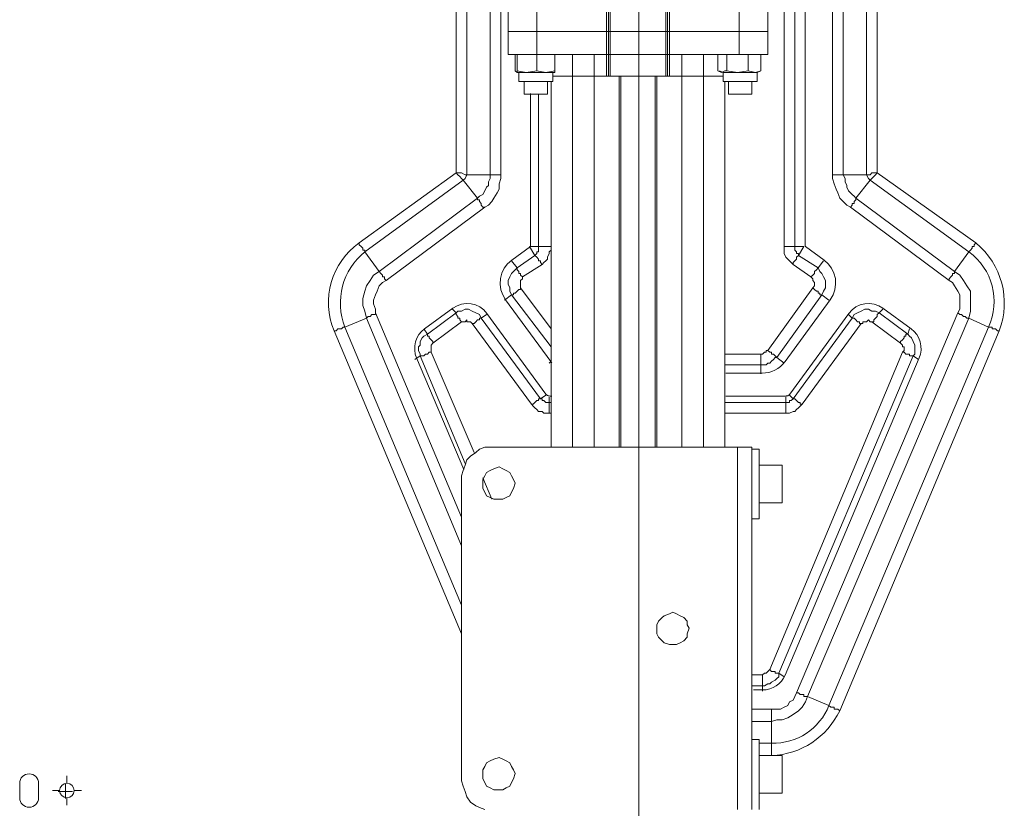
# Model space of a CAD drawing. Units: millimetres. Extents: x 644.6 to 665.8, y 550.8 to 564.6.
# Drawn here: x 649.9 to 650.6, y 557.9 to 558.5 of the extents above; entities that cross this region are included whole.
import ezdxf

# ---------------------------------------------------------------- set-up
doc = ezdxf.new("R2010")
doc.units = ezdxf.units.MM
doc.layers.add('PDF _Геометрия', color=7, linetype='Continuous')

msp = doc.modelspace()

# ---------------------------------------------------------------- linework, layer by layer
at = {"layer": 'PDF _Геометрия', "lineweight": 20}
for points in [[(650.46749, 558.29376), (650.46888, 558.29376), (650.47027, 558.29376), (650.47166, 558.29376), (650.47304, 558.29376), (650.47443, 558.29376), (650.47582, 558.29376), (650.47582, 558.57431), (650.48277, 558.57431), (650.4786, 558.58126), (650.4786, 558.57987), (650.47721, 558.57987), (650.47721, 558.57848), (650.47582, 558.57709), (650.47582, 558.5757), (650.47582, 558.57431), (650.47443, 558.57431), (650.47304, 558.57431), (650.47166, 558.57431), (650.47027, 558.57431), (650.46888, 558.57431), (650.46749, 558.57431)], [(650.42166, 558.21043), (650.44943, 558.21043), (650.45082, 558.21043), (650.45221, 558.21181), (650.4536, 558.21181), (650.4536, 558.2132), (650.45499, 558.2132), (650.48971, 558.26181), (650.4911, 558.2632), (650.4911, 558.26459), (650.4911, 558.26598), (650.48971, 558.26737), (650.48971, 558.26876), (650.48832, 558.27015), (650.47443, 558.27987), (650.47304, 558.28126), (650.47166, 558.28265), (650.47027, 558.28404), (650.46888, 558.28543), (650.46749, 558.2882), (650.46749, 558.28959), (650.46749, 558.29098), (650.46749, 558.29376), (650.46749, 558.57431)], [(650.48379, 558.29419), (650.48379, 558.57523)], [(650.24804, 558.51876), (650.24804, 558.34931), (650.24804, 558.34654), (650.24666, 558.34237), (650.24666, 558.3382), (650.24527, 558.33543), (650.24249, 558.33126), (650.2411, 558.32848), (650.23832, 558.3257), (650.23554, 558.32431), (650.15916, 558.26737), (650.15638, 558.26598), (650.1536, 558.2632), (650.15221, 558.25904), (650.15082, 558.25626), (650.14943, 558.25209), (650.14943, 558.24931), (650.15082, 558.24515), (650.15082, 558.24237), (650.21749, 558.08404)], [(650.24804, 558.34931), (650.24666, 558.34931), (650.24527, 558.34931), (650.24388, 558.34931), (650.24249, 558.34931), (650.2411, 558.34931), (650.23971, 558.34931), (650.23971, 558.51876)], [(650.51888, 558.32431), (650.5161, 558.3257), (650.51332, 558.32848), (650.51054, 558.33126), (650.50916, 558.33543), (650.50777, 558.3382), (650.50638, 558.34237), (650.50499, 558.34654), (650.50499, 558.34931), (650.50499, 558.51876)], [(650.51332, 558.51876), (650.51332, 558.34931), (650.51193, 558.34931), (650.51054, 558.34931), (650.50916, 558.34931), (650.50777, 558.34931), (650.50638, 558.34931), (650.50499, 558.34931)], [(650.53971, 558.51737), (650.53971, 558.3507), (650.53832, 558.3507), (650.53554, 558.3507), (650.53416, 558.34931), (650.53138, 558.34931), (650.53138, 558.51876)], [(650.35492, 554.22998), (650.35492, 558.50446)], [(650.32999, 558.49654), (650.32999, 558.47848), (650.32999, 558.46043), (650.32999, 558.44237), (650.32999, 558.4257)], [(650.33277, 558.49654), (650.33277, 558.47848), (650.33277, 558.46043), (650.33277, 558.44237), (650.33277, 558.4257)], [(650.37582, 558.49654), (650.37582, 558.47848), (650.37582, 558.46043), (650.37582, 558.44237), (650.37721, 558.44237)], [(650.3786, 558.49654), (650.3786, 558.47848), (650.3786, 558.46043), (650.3786, 558.44237), (650.3786, 558.4257)], [(650.27582, 558.44237), (650.27582, 558.46043), (650.27582, 558.47848)], [(650.43277, 558.44237), (650.43277, 558.46043), (650.43277, 558.47848)], [(650.3036, 558.44237), (650.3036, 558.4257), (650.3036, 558.1382)], [(650.32027, 558.44237), (650.32027, 558.4257), (650.32027, 558.1382)], [(650.37582, 558.4257), (650.37582, 558.44237)], [(650.38832, 558.44237), (650.38832, 558.4257), (650.38832, 558.1382)], [(650.40499, 558.44237), (650.40499, 558.4257), (650.40499, 558.1382)], [(650.28693, 558.42154), (650.28693, 558.29376), (650.28693, 558.29098), (650.28554, 558.28959), (650.28554, 558.2882), (650.28416, 558.28543), (650.28416, 558.28404), (650.28277, 558.28265), (650.28138, 558.28126), (650.27999, 558.27987), (650.26471, 558.27015), (650.26471, 558.26876), (650.26332, 558.26737), (650.26332, 558.26598), (650.26332, 558.26459), (650.26332, 558.2632), (650.26332, 558.26181), (650.28693, 558.22987)], [(650.33971, 558.4257), (650.33971, 558.1382)], [(650.36888, 558.4257), (650.36888, 558.1382)], [(650.27105, 558.41221), (650.27105, 558.29418)], [(650.28693, 558.29376), (650.28554, 558.29376), (650.28416, 558.29376), (650.28277, 558.29376), (650.28138, 558.29376), (650.27999, 558.29376), (650.2786, 558.29376), (650.27721, 558.29376), (650.27721, 558.41181)], [(650.15916, 558.26737), (650.15777, 558.26876), (650.15777, 558.27015), (650.15638, 558.27015), (650.15638, 558.27154), (650.15499, 558.27293), (650.1536, 558.27431), (650.22999, 558.33126), (650.22999, 558.32987), (650.23138, 558.32987), (650.23138, 558.32848), (650.23277, 558.32709), (650.23277, 558.3257), (650.23416, 558.32431), (650.23554, 558.32431)], [(650.27999, 558.27987), (650.2786, 558.28126), (650.2786, 558.28265), (650.27721, 558.28265), (650.27721, 558.28404), (650.27582, 558.28543), (650.27443, 558.28681), (650.27582, 558.2882), (650.27582, 558.28959), (650.27721, 558.28959), (650.27721, 558.29098), (650.27721, 558.29237), (650.27721, 558.29376), (650.27027, 558.29376), (650.27443, 558.28681), (650.26054, 558.27709), (650.25638, 558.28265)], [(650.27085, 558.29379), (650.25642, 558.28325)], [(650.27105, 558.29419), (650.27105, 558.29413), (650.27103, 558.29408), (650.27102, 558.29402), (650.27099, 558.29397), (650.27096, 558.29392), (650.27094, 558.29387), (650.27089, 558.29383), (650.27085, 558.2938)], [(650.49804, 558.28265), (650.49388, 558.27709), (650.4786, 558.28681), (650.48277, 558.29376), (650.47582, 558.29376), (650.47582, 558.29237), (650.47582, 558.29098), (650.47721, 558.28959), (650.47721, 558.2882), (650.4786, 558.2882), (650.4786, 558.28681), (650.47721, 558.28543), (650.47721, 558.28404), (650.47582, 558.28265), (650.47443, 558.28126), (650.47443, 558.27987)], [(650.48399, 558.29379), (650.48395, 558.29384), (650.48391, 558.29388), (650.48387, 558.29392), (650.48384, 558.29397), (650.48383, 558.29402), (650.48381, 558.29407), (650.4838, 558.29413), (650.4838, 558.29418)], [(650.49842, 558.28325), (650.48399, 558.29379)], [(650.25642, 558.28325), (650.2532, 558.28037), (650.25061, 558.27693), (650.24874, 558.27304), (650.24765, 558.26886), (650.24742, 558.26455), (650.24801, 558.26028), (650.24945, 558.25621), (650.25164, 558.2525)], [(650.5032, 558.25249), (650.5054, 558.25621), (650.50681, 558.26028), (650.50743, 558.26455), (650.50718, 558.26887), (650.50611, 558.27303), (650.50423, 558.27692), (650.50163, 558.28037), (650.49843, 558.28324)], [(650.26332, 558.26181), (650.26332, 558.26043), (650.26193, 558.26043), (650.26054, 558.25904), (650.25916, 558.25765), (650.25777, 558.25765), (650.25777, 558.25626), (650.25638, 558.25626), (650.25499, 558.25904), (650.25499, 558.26181), (650.2536, 558.26459), (650.2536, 558.26737), (650.25499, 558.27015), (650.25638, 558.27293), (650.25777, 558.27431), (650.26054, 558.27709), (650.26054, 558.2757), (650.26193, 558.27431), (650.26193, 558.27293), (650.26332, 558.27293), (650.26332, 558.27154), (650.26471, 558.27015)], [(650.48832, 558.27015), (650.48971, 558.27154), (650.4911, 558.27293), (650.4911, 558.27431), (650.49249, 558.2757), (650.49388, 558.27709), (650.49527, 558.27431), (650.49666, 558.27293), (650.49804, 558.27015), (650.49943, 558.26737), (650.49943, 558.26459), (650.49943, 558.26181), (650.49804, 558.25904), (650.49666, 558.25626), (650.50221, 558.25209)], [(650.59527, 558.26737), (650.59527, 558.26876), (650.59666, 558.27015), (650.59804, 558.27154), (650.59804, 558.27293), (650.59943, 558.27293), (650.59943, 558.27431), (650.6036, 558.27154), (650.60638, 558.26737), (650.60916, 558.2632), (650.61193, 558.25904), (650.61193, 558.25348), (650.61193, 558.24793), (650.61193, 558.24376), (650.61054, 558.2382), (650.60916, 558.2382), (650.60777, 558.23959), (650.60638, 558.23959), (650.60499, 558.24098), (650.6036, 558.24098), (650.60221, 558.24237)], [(650.48971, 558.26181), (650.4911, 558.26043), (650.49249, 558.25904), (650.49388, 558.25904), (650.49388, 558.25765), (650.49527, 558.25765), (650.49527, 558.25626), (650.49666, 558.25626), (650.46193, 558.20765), (650.46749, 558.20348)], [(650.28693, 558.21598), (650.25638, 558.25626), (650.25082, 558.25209)], [(650.25164, 558.25249), (650.28662, 558.20463)], [(650.46822, 558.20462), (650.5032, 558.25249)], [(650.2109, 558.24601), (650.18893, 558.22995)], [(650.21749, 558.23543), (650.19527, 558.21876), (650.19527, 558.22015), (650.19388, 558.22154), (650.19249, 558.22293), (650.19249, 558.22431), (650.1911, 558.22431), (650.1911, 558.2257), (650.21332, 558.24237), (650.21054, 558.24515)], [(650.23717, 558.24192), (650.23471, 558.24467), (650.23177, 558.24688), (650.22845, 558.24848), (650.22488, 558.24941), (650.2212, 558.24962), (650.21755, 558.2491), (650.21407, 558.24788), (650.21091, 558.24601)], [(650.51749, 558.24098), (650.52027, 558.2382), (650.52166, 558.24098), (650.52443, 558.24237), (650.52721, 558.24376), (650.52999, 558.24515), (650.53277, 558.24515), (650.53554, 558.24376), (650.53832, 558.24376), (650.5411, 558.24237), (650.54388, 558.24515)], [(650.54394, 558.24601), (650.54076, 558.24788), (650.53728, 558.2491), (650.53363, 558.24962), (650.52995, 558.24941), (650.52638, 558.24848), (650.52306, 558.24688), (650.52012, 558.24467), (650.51766, 558.24192)], [(650.56591, 558.22995), (650.54394, 558.246)], [(650.21749, 558.06181), (650.14388, 558.2382), (650.12721, 558.23126), (650.21749, 558.01598)], [(650.23693, 558.24098), (650.23277, 558.2382), (650.2786, 558.1757), (650.27721, 558.1757), (650.27721, 558.17431), (650.27582, 558.17431), (650.27443, 558.17293), (650.27304, 558.17154), (650.27166, 558.17154)], [(650.28284, 558.17943), (650.23718, 558.24192)], [(650.44249, 557.96181), (650.45082, 557.96181), (650.45221, 557.9632), (650.4536, 557.9632), (650.45499, 557.96459), (650.45638, 557.96598), (650.55916, 558.21181), (650.56054, 558.2132), (650.56054, 558.21459), (650.56054, 558.21598), (650.55916, 558.21598), (650.55916, 558.21737), (650.55777, 558.21876), (650.53554, 558.23543), (650.53416, 558.23543), (650.53277, 558.23681), (650.53138, 558.23543), (650.52999, 558.23543), (650.5286, 558.23543), (650.5286, 558.23404), (650.52721, 558.23404), (650.48138, 558.17154), (650.47999, 558.17015), (650.4786, 558.16876), (650.47721, 558.16737), (650.47582, 558.16598), (650.47443, 558.16598), (650.47166, 558.16459), (650.47027, 558.16459), (650.46888, 558.16459), (650.42166, 558.16459)], [(650.45777, 557.93543), (650.45777, 557.93404), (650.45777, 557.93265), (650.45777, 557.93126), (650.45777, 557.92987), (650.45777, 557.92848), (650.45777, 557.92709), (650.45777, 557.9257), (650.46193, 557.92709), (650.4661, 557.92709), (650.47027, 557.92848), (650.47443, 557.93126), (650.4786, 557.93404), (650.48138, 557.93681), (650.48416, 557.94098), (650.48554, 557.94515), (650.50221, 557.9382), (650.62582, 558.23126), (650.61054, 558.2382), (650.48554, 557.94515), (650.48416, 557.94515), (650.48277, 557.94515), (650.48277, 557.94654), (650.48138, 557.94654), (650.47999, 557.94654), (650.4786, 557.94793), (650.47721, 557.94793)], [(650.47166, 558.17848), (650.47443, 558.1757), (650.52027, 558.2382), (650.52166, 558.2382), (650.52304, 558.23681), (650.52443, 558.23543), (650.52582, 558.23543), (650.52582, 558.23404), (650.52721, 558.23404)], [(650.51767, 558.24192), (650.472, 558.17944)], [(650.53554, 558.23543), (650.53693, 558.23543), (650.53693, 558.23681), (650.53832, 558.2382), (650.53971, 558.23959), (650.53971, 558.24098), (650.5411, 558.24237), (650.56332, 558.2257), (650.56471, 558.22987)], [(650.18893, 558.22995), (650.18655, 558.22789), (650.18455, 558.22546), (650.183, 558.22272), (650.1819, 558.21978), (650.18132, 558.2167), (650.18126, 558.21354), (650.18173, 558.21043), (650.18271, 558.20745)], [(650.18138, 558.20626), (650.18554, 558.20904), (650.18554, 558.21043), (650.18416, 558.2132), (650.18416, 558.21598), (650.18554, 558.21737), (650.18554, 558.22015), (650.18693, 558.22293), (650.18832, 558.22431), (650.1911, 558.2257), (650.18832, 558.22987)], [(650.28693, 558.16459), (650.28554, 558.16459), (650.28277, 558.16459), (650.28138, 558.16459), (650.27999, 558.16598), (650.27721, 558.16598), (650.27582, 558.16737), (650.27443, 558.16876), (650.27304, 558.17015), (650.27166, 558.17154), (650.22582, 558.23404)], [(650.57213, 558.20745), (650.57311, 558.21044), (650.57358, 558.21355), (650.57352, 558.21669), (650.57294, 558.21978), (650.57184, 558.22273), (650.57029, 558.22546), (650.56829, 558.22788), (650.56591, 558.22995)], [(650.55777, 558.21876), (650.55777, 558.22015), (650.55916, 558.22154), (650.56054, 558.22293), (650.56054, 558.22431), (650.56193, 558.22431), (650.56193, 558.2257), (650.56332, 558.2257), (650.56471, 558.22431), (650.5661, 558.22293), (650.56749, 558.22015), (650.56888, 558.21737), (650.56888, 558.21598), (650.56888, 558.2132), (650.56888, 558.21043), (650.56749, 558.20904), (650.57166, 558.20626)], [(650.19527, 558.21876), (650.19388, 558.21737), (650.19388, 558.21598), (650.19388, 558.21459), (650.19388, 558.2132), (650.19388, 558.21181), (650.22721, 558.13404)], [(650.45499, 558.2132), (650.45638, 558.21181), (650.45777, 558.21181), (650.45777, 558.21043), (650.45916, 558.21043), (650.46054, 558.20904), (650.46193, 558.20765), (650.46054, 558.20765), (650.45916, 558.20626), (650.45777, 558.20487), (650.45638, 558.20348), (650.45499, 558.20348), (650.4536, 558.20209), (650.45082, 558.20209), (650.44943, 558.20209), (650.44943, 558.20348), (650.44943, 558.20487), (650.44943, 558.20626), (650.44943, 558.20765), (650.44943, 558.20904), (650.44943, 558.21043)], [(650.18271, 558.20745), (650.21928, 558.12092)], [(650.22027, 558.1257), (650.18554, 558.20904), (650.18693, 558.20904), (650.18832, 558.20904), (650.18971, 558.21043), (650.1911, 558.21043), (650.19249, 558.21181), (650.19388, 558.21181)], [(650.55916, 558.21181), (650.56054, 558.21181), (650.56193, 558.21043), (650.56332, 558.21043), (650.56471, 558.21043), (650.56471, 558.20904), (650.5661, 558.20904), (650.56749, 558.20904), (650.46332, 557.9632), (650.46193, 557.9632), (650.46054, 557.9632), (650.46054, 557.96459), (650.45916, 557.96459), (650.45777, 557.96459), (650.45638, 557.96598)], [(650.46827, 557.9617), (650.57213, 558.20745)], [(650.28554, 558.20348), (650.28693, 558.20487)], [(650.28662, 558.20462), (650.28743, 558.20358)], [(650.44943, 558.19515), (650.44943, 558.20209), (650.42166, 558.20209)], [(650.45045, 558.1956), (650.45303, 558.19576), (650.45557, 558.19621), (650.45805, 558.19695), (650.46041, 558.19799), (650.46264, 558.1993), (650.46471, 558.20084), (650.46657, 558.20263), (650.46821, 558.20463)], [(650.42241, 558.1956), (650.45044, 558.1956)], [(650.28277, 558.17848), (650.2786, 558.1757), (650.27999, 558.1757), (650.27999, 558.17431), (650.28138, 558.17431), (650.28277, 558.17293), (650.28416, 558.17293), (650.28554, 558.17293), (650.28554, 558.17154), (650.28554, 558.17015), (650.28554, 558.16876), (650.28554, 558.16737), (650.28554, 558.16598), (650.28554, 558.16459)], [(650.28583, 558.17792), (650.2854, 558.17795), (650.28497, 558.17801), (650.28455, 558.17814), (650.28415, 558.17832), (650.28377, 558.17854), (650.28344, 558.17879), (650.28312, 558.1791), (650.28284, 558.17943)], [(650.28554, 558.17709), (650.28554, 558.17293), (650.28693, 558.17293)], [(650.28743, 558.17792), (650.28583, 558.17792)], [(650.46901, 558.17792), (650.42241, 558.17792)], [(650.46888, 558.17709), (650.46888, 558.17293), (650.47027, 558.17293), (650.47166, 558.17293), (650.47166, 558.17431), (650.47304, 558.17431), (650.47443, 558.1757), (650.47582, 558.1757), (650.47721, 558.17431), (650.4786, 558.17293), (650.47999, 558.17293), (650.47999, 558.17154), (650.48138, 558.17154)], [(650.47199, 558.17943), (650.47172, 558.1791), (650.47141, 558.17879), (650.47106, 558.17853), (650.47069, 558.17832), (650.47029, 558.17814), (650.46987, 558.17802), (650.46944, 558.17795), (650.46901, 558.17792)], [(650.42166, 558.17293), (650.46888, 558.17293), (650.46888, 558.17154), (650.46888, 558.17015), (650.46888, 558.16876), (650.46888, 558.16737), (650.46888, 558.16598), (650.46888, 558.16459)], [(650.43138, 557.85765), (650.43138, 558.1382)], [(650.23416, 558.11459), (650.2411, 558.09793)], [(650.46749, 557.96043), (650.46332, 557.9632), (650.46332, 557.96043), (650.46193, 557.95904), (650.46054, 557.95765), (650.45777, 557.95626), (650.45638, 557.95487), (650.45499, 557.95487), (650.45221, 557.95348), (650.45082, 557.95348), (650.45082, 557.95487), (650.45082, 557.95626), (650.45082, 557.95765), (650.45082, 557.95904), (650.45082, 557.96043), (650.45082, 557.96181)], [(650.45095, 557.95022), (650.45369, 557.95041), (650.45638, 557.95102), (650.45894, 557.952), (650.46134, 557.95334), (650.46352, 557.95504), (650.46542, 557.95701), (650.46702, 557.95925), (650.46827, 557.9617)], [(650.45082, 557.94931), (650.45082, 557.95348), (650.44249, 557.95348)], [(650.44379, 557.95022), (650.45095, 557.95022)], [(650.44804, 557.90904), (650.45777, 557.90904), (650.45777, 557.9257), (650.44249, 557.9257)], [(649.90499, 557.87154), (649.91054, 557.87154), (649.91054, 557.87709)], [(649.91173, 557.8779), (649.91173, 557.88353)], [(649.9061, 557.87228), (649.90048, 557.87228)], [(649.9161, 557.87154), (649.91054, 557.87154), (649.91054, 557.86598)], [(649.91735, 557.87228), (649.92298, 557.87228)], [(649.91173, 557.86665), (649.91173, 557.86103)]]:
    msp.add_lwpolyline(points, dxfattribs=at)
for points in [[(650.22166, 558.34931), (650.22027, 558.34931), (650.21749, 558.3507), (650.2161, 558.3507), (650.21332, 558.3507), (650.21332, 558.51737), (650.2161, 558.51737), (650.21749, 558.51737), (650.22027, 558.51876), (650.22166, 558.51876)], [(650.23971, 558.34931), (650.22166, 558.34931), (650.22027, 558.34654), (650.21888, 558.34515), (650.22999, 558.33126), (650.23138, 558.33265), (650.23416, 558.33404), (650.23554, 558.33681), (650.23693, 558.33959), (650.23832, 558.34098), (650.23832, 558.34376), (650.23971, 558.34654)], [(650.52304, 558.33126), (650.53416, 558.34515), (650.53277, 558.34654), (650.53138, 558.34931), (650.51332, 558.34931), (650.51471, 558.34654), (650.51471, 558.34376), (650.5161, 558.34098), (650.5161, 558.33959), (650.51749, 558.33681), (650.52027, 558.33404), (650.52166, 558.33265)], [(650.21749, 558.23543), (650.2161, 558.23681), (650.2161, 558.2382), (650.21471, 558.2382), (650.21471, 558.23959), (650.21332, 558.24098), (650.21332, 558.24237), (650.21471, 558.24376), (650.21749, 558.24376), (650.22027, 558.24515), (650.22304, 558.24515), (650.22582, 558.24376), (650.2286, 558.24237), (650.23138, 558.24098), (650.23277, 558.2382), (650.23138, 558.2382), (650.23138, 558.23681), (650.22999, 558.23681), (650.2286, 558.23543), (650.22721, 558.23404), (650.22582, 558.23404), (650.22443, 558.23543), (650.22304, 558.23543), (650.22166, 558.23543), (650.22166, 558.23681), (650.22027, 558.23543), (650.21888, 558.23543)]]:
    msp.add_lwpolyline(points, close=True, dxfattribs=at)
at = {"layer": 'PDF _Геометрия', "lineweight": 18}
for points in [[(650.37721, 558.47848), (650.37721, 558.46043), (650.3786, 558.46043), (650.37721, 558.46043), (650.37582, 558.46043), (650.33277, 558.46043), (650.33138, 558.46043), (650.32999, 558.46043), (650.27582, 558.46043), (650.27166, 558.46043), (650.26749, 558.46043), (650.26332, 558.46043), (650.26054, 558.46043), (650.25638, 558.46043), (650.25499, 558.46043), (650.2536, 558.46043), (650.25499, 558.46043), (650.25638, 558.46043), (650.26054, 558.46043), (650.26332, 558.46043), (650.26749, 558.46043), (650.27166, 558.46043), (650.27582, 558.46043), (650.32999, 558.46043), (650.33138, 558.46043), (650.33138, 558.47848)], [(650.2536, 558.47848), (650.2536, 558.46043), (650.2536, 558.44237), (650.25499, 558.44237), (650.25638, 558.44237), (650.26054, 558.44237), (650.26332, 558.44237), (650.26749, 558.44237), (650.27166, 558.44237), (650.27582, 558.44237)], [(650.37721, 558.4257), (650.37721, 558.44237), (650.3786, 558.44237), (650.43277, 558.44237), (650.43693, 558.44237), (650.4411, 558.44237), (650.44527, 558.44237), (650.44804, 558.44237), (650.45082, 558.44237), (650.4536, 558.44237), (650.45499, 558.44237), (650.45499, 558.46043), (650.45499, 558.47848)], [(650.26193, 558.44237), (650.26054, 558.44237), (650.25916, 558.44237), (650.25916, 558.42987), (650.26054, 558.42848), (650.26193, 558.42848), (650.26193, 558.42154), (650.26332, 558.42154), (650.26471, 558.42154), (650.26749, 558.42154), (650.27027, 558.42154), (650.27304, 558.42154), (650.27582, 558.42154), (650.27999, 558.42154), (650.28277, 558.42154), (650.28554, 558.42154), (650.28693, 558.42154), (650.28832, 558.42154), (650.28832, 558.42848), (650.28971, 558.42848), (650.28971, 558.42987)], [(650.26054, 558.44237), (650.26054, 558.44237)], [(650.32027, 558.44237), (650.32999, 558.44237), (650.27582, 558.44237), (650.26749, 558.44237), (650.26054, 558.44237), (650.26054, 558.42987), (650.26749, 558.42848), (650.27582, 558.42987), (650.27582, 558.44237), (650.28277, 558.44237), (650.28971, 558.44237), (650.28832, 558.44237)], [(650.26054, 558.44237), (650.26054, 558.44237)], [(650.28971, 558.44237), (650.28971, 558.42987), (650.28277, 558.42848), (650.27582, 558.42987)], [(650.28971, 558.44237), (650.28971, 558.44237)], [(650.33138, 558.4257), (650.33138, 558.44237), (650.33277, 558.44237), (650.37582, 558.44237)], [(650.38832, 558.44237), (650.3786, 558.44237), (650.37721, 558.44237)], [(650.42304, 558.42987), (650.42166, 558.42987), (650.41888, 558.42848), (650.4161, 558.42987), (650.4161, 558.44237), (650.41888, 558.44237), (650.42166, 558.44237), (650.42304, 558.44237), (650.43138, 558.44237), (650.43971, 558.44237), (650.44527, 558.44237), (650.44943, 558.44237), (650.44666, 558.44237)], [(650.42027, 558.44237), (650.41749, 558.44237)], [(650.43971, 558.44237), (650.43971, 558.42987), (650.43138, 558.42848), (650.42304, 558.42987), (650.42304, 558.44237)], [(650.44943, 558.44237), (650.44943, 558.44237)], [(650.44943, 558.44237), (650.44943, 558.42987)], [(650.26054, 558.42848), (650.26054, 558.42987)], [(650.26054, 558.42848), (650.26054, 558.42848)], [(650.28832, 558.42848), (650.28693, 558.42848), (650.28554, 558.42848), (650.28416, 558.42848), (650.28138, 558.42848), (650.2786, 558.42848), (650.27443, 558.42848), (650.27166, 558.42848), (650.26888, 558.42848), (650.2661, 558.42848), (650.26471, 558.42848), (650.26332, 558.42848), (650.26193, 558.42848)], [(650.41749, 558.42987), (650.42027, 558.42848), (650.42027, 558.42154), (650.42166, 558.42154), (650.42304, 558.42154), (650.42582, 558.42154), (650.42999, 558.42154), (650.43277, 558.42154), (650.43554, 558.42154), (650.43832, 558.42154), (650.4411, 558.42154), (650.44388, 558.42154), (650.44527, 558.42154), (650.44666, 558.42154), (650.44666, 558.42848), (650.44943, 558.42987), (650.44527, 558.42848), (650.43971, 558.42987)], [(650.44666, 558.42848), (650.44527, 558.42848), (650.44249, 558.42848), (650.43971, 558.42848), (650.43693, 558.42848), (650.43416, 558.42848), (650.43138, 558.42848), (650.42721, 558.42848), (650.42443, 558.42848), (650.42304, 558.42848), (650.42166, 558.42848), (650.42027, 558.42848)], [(650.44943, 558.42987), (650.44943, 558.42987)], [(650.2661, 558.42154), (650.2661, 558.41181), (650.26749, 558.41181), (650.26888, 558.41181), (650.27166, 558.41181), (650.27443, 558.41181), (650.27582, 558.41181), (650.2786, 558.41181), (650.28138, 558.41181), (650.28277, 558.41181), (650.28416, 558.41181), (650.28416, 558.42154)], [(650.28693, 558.42154), (650.28693, 558.1382)], [(650.32999, 558.4257), (650.32027, 558.4257), (650.31749, 558.4257), (650.31471, 558.4257), (650.31193, 558.4257), (650.30916, 558.4257), (650.30777, 558.4257), (650.30638, 558.4257), (650.30499, 558.4257), (650.3036, 558.4257), (650.29804, 558.4257), (650.29527, 558.4257), (650.2911, 558.4257), (650.28971, 558.4257), (650.28832, 558.4257), (650.28971, 558.4257), (650.2911, 558.4257), (650.29527, 558.4257), (650.29804, 558.4257), (650.3036, 558.4257), (650.30499, 558.4257), (650.30638, 558.4257), (650.30777, 558.4257), (650.30916, 558.4257), (650.31193, 558.4257), (650.31471, 558.4257), (650.31749, 558.4257), (650.32027, 558.4257), (650.33971, 558.4257), (650.3411, 558.4257), (650.36749, 558.4257), (650.36749, 558.1382)], [(650.3411, 558.4257), (650.3411, 558.1382)], [(650.36749, 558.4257), (650.36888, 558.4257), (650.38832, 558.4257), (650.3911, 558.4257), (650.39388, 558.4257), (650.39666, 558.4257), (650.39804, 558.4257), (650.40082, 558.4257), (650.40221, 558.4257), (650.4036, 558.4257), (650.40499, 558.4257), (650.40916, 558.4257), (650.41332, 558.4257), (650.41749, 558.4257), (650.41888, 558.4257), (650.42027, 558.4257), (650.41888, 558.4257), (650.41749, 558.4257), (650.41332, 558.4257), (650.40916, 558.4257), (650.40499, 558.4257), (650.4036, 558.4257), (650.40221, 558.4257), (650.40082, 558.4257), (650.39804, 558.4257), (650.39666, 558.4257), (650.39388, 558.4257), (650.3911, 558.4257), (650.38832, 558.4257), (650.3786, 558.4257)], [(650.42166, 558.1382), (650.42166, 558.42154)], [(650.42443, 558.42154), (650.42443, 558.41181), (650.42582, 558.41181), (650.42721, 558.41181), (650.42999, 558.41181), (650.43277, 558.41181), (650.43554, 558.41181), (650.43693, 558.41181), (650.43971, 558.41181), (650.4411, 558.41181), (650.44249, 558.41181), (650.44249, 558.42154)], [(650.44249, 557.85765), (650.44249, 558.1382), (650.4411, 558.1382), (650.43971, 558.1382), (650.43832, 558.1382), (650.43554, 558.1382), (650.43277, 558.1382), (650.43138, 558.1382), (650.2411, 558.1382), (650.23554, 558.1382), (650.23138, 558.13681), (650.2286, 558.13404), (650.22443, 558.13126), (650.22166, 558.12848), (650.22027, 558.12431), (650.21888, 558.12015), (650.21749, 558.11598), (650.21749, 557.87987), (650.21888, 557.8757), (650.22027, 557.87154), (650.22166, 557.86737), (650.22443, 557.8632), (650.2286, 557.86043), (650.23138, 557.85904), (650.23554, 557.85765)], [(650.44249, 558.08265), (650.44804, 558.08265), (650.44804, 558.08404), (650.44804, 558.08543), (650.44804, 558.08681), (650.44804, 558.08959), (650.44804, 558.09376), (650.44804, 558.09793), (650.44804, 558.10209), (650.44804, 558.10626), (650.44804, 558.11181), (650.44804, 558.11598), (650.44804, 558.12015), (650.44804, 558.12431), (650.44804, 558.12848), (650.44804, 558.13126), (650.44804, 558.13404), (650.44804, 558.13543), (650.44804, 558.13681), (650.44249, 558.13681)], [(650.44804, 558.09515), (650.4661, 558.09515), (650.4661, 558.09654), (650.4661, 558.09793), (650.4661, 558.09931), (650.4661, 558.10209), (650.4661, 558.10487), (650.4661, 558.10765), (650.4661, 558.11181), (650.4661, 558.11459), (650.4661, 558.11737), (650.4661, 558.12015), (650.4661, 558.12293), (650.4661, 558.12431), (650.44804, 558.12431)], [(650.44804, 557.85765), (650.44804, 557.85904), (650.44804, 557.86043), (650.44804, 557.86181), (650.44804, 557.86459), (650.44804, 557.86876), (650.44804, 557.87154), (650.44804, 557.87709), (650.44804, 557.88126), (650.44804, 557.88543), (650.44804, 557.89098), (650.44804, 557.89515), (650.44804, 557.89931), (650.44804, 557.90348), (650.44804, 557.90626), (650.44804, 557.90904), (650.44804, 557.91043), (650.44804, 557.91181), (650.44249, 557.91181)], [(650.44804, 557.87015), (650.4661, 557.87015), (650.4661, 557.87154), (650.4661, 557.87293), (650.4661, 557.8757), (650.4661, 557.87848), (650.4661, 557.88265), (650.4661, 557.88543), (650.4661, 557.8882), (650.4661, 557.89237), (650.4661, 557.89515), (650.4661, 557.89654), (650.4661, 557.89931), (650.44804, 557.89931)]]:
    msp.add_lwpolyline(points, dxfattribs=at)
for points in [[(650.37582, 558.44237), (650.37721, 558.44237), (650.37721, 558.46043), (650.37582, 558.46043), (650.33277, 558.46043), (650.33138, 558.46043), (650.33138, 558.44237), (650.32999, 558.44237), (650.33138, 558.44237), (650.33277, 558.44237)], [(650.3786, 558.46043), (650.43277, 558.46043), (650.43693, 558.46043), (650.4411, 558.46043), (650.44527, 558.46043), (650.44804, 558.46043), (650.45082, 558.46043), (650.4536, 558.46043), (650.45499, 558.46043), (650.4536, 558.46043), (650.45082, 558.46043), (650.44804, 558.46043), (650.44527, 558.46043), (650.4411, 558.46043), (650.43693, 558.46043), (650.43277, 558.46043)], [(650.23416, 558.11043), (650.23416, 558.1132), (650.23554, 558.11598), (650.23693, 558.11876), (650.23971, 558.12015), (650.24249, 558.12154), (650.24666, 558.12293), (650.24943, 558.12154), (650.25221, 558.12015), (650.25499, 558.11876), (650.25638, 558.11598), (650.25777, 558.1132), (650.25916, 558.11043), (650.25777, 558.10626), (650.25638, 558.10348), (650.25499, 558.1007), (650.25221, 558.09931), (650.24943, 558.09793), (650.24666, 558.09793), (650.24249, 558.09793), (650.23971, 558.09931), (650.23693, 558.1007), (650.23554, 558.10348), (650.23416, 558.10626)], [(650.39388, 557.99793), (650.39249, 557.99376), (650.39249, 557.99098), (650.38971, 557.9882), (650.38693, 557.98681), (650.38416, 557.98543), (650.38138, 557.98543), (650.3786, 557.98543), (650.37443, 557.98681), (650.37304, 557.9882), (650.37027, 557.99098), (650.36888, 557.99376), (650.36888, 557.99793), (650.36888, 558.0007), (650.37027, 558.00348), (650.37304, 558.00626), (650.37443, 558.00765), (650.3786, 558.00904), (650.38138, 558.01043), (650.38416, 558.00904), (650.38693, 558.00765), (650.38971, 558.00626), (650.39249, 558.00348), (650.39249, 558.0007)], [(650.25916, 557.88543), (650.25777, 557.88126), (650.25638, 557.87848), (650.25499, 557.8757), (650.25221, 557.87431), (650.24943, 557.87293), (650.24666, 557.87293), (650.24249, 557.87293), (650.23971, 557.87431), (650.23693, 557.8757), (650.23554, 557.87848), (650.23416, 557.88126), (650.23416, 557.88543), (650.23416, 557.8882), (650.23554, 557.89098), (650.23693, 557.89376), (650.23971, 557.89515), (650.24249, 557.89654), (650.24666, 557.89793), (650.24943, 557.89654), (650.25221, 557.89515), (650.25499, 557.89376), (650.25638, 557.89098), (650.25777, 557.8882)]]:
    msp.add_lwpolyline(points, close=True, dxfattribs=at)
at = {"layer": 'PDF _Геометрия', "lineweight": 20}
for points in [[(650.15082, 558.24237), (650.15082, 558.24098), (650.14943, 558.24098), (650.14804, 558.24098), (650.14666, 558.23959), (650.14527, 558.23959), (650.14388, 558.2382), (650.14249, 558.24376), (650.1411, 558.24793), (650.1411, 558.25348), (650.14249, 558.25904), (650.14388, 558.2632), (650.14666, 558.26737), (650.14943, 558.27154), (650.1536, 558.27431), (650.14249, 558.28959), (650.21888, 558.34515), (650.21749, 558.34654), (650.2161, 558.34793), (650.21471, 558.34931), (650.21332, 558.3507), (650.13832, 558.29654), (650.13832, 558.29515), (650.13971, 558.29376), (650.1411, 558.29237), (650.1411, 558.29098), (650.14249, 558.29098), (650.14249, 558.28959, 0.32737), (650.12721, 558.23126), (650.12582, 558.23126), (650.12443, 558.22987), (650.12304, 558.22987), (650.12166, 558.22987), (650.12027, 558.22848), (650.11888, 558.22848), (650.21749, 557.99376)], [(650.44249, 557.93543), (650.45777, 557.93543), (650.46054, 557.93543), (650.46471, 557.93543), (650.46749, 557.93681), (650.47027, 557.9382), (650.47166, 557.94098), (650.47443, 557.94237), (650.47582, 557.94515), (650.47721, 557.94793), (650.60221, 558.24237), (650.6036, 558.24515), (650.6036, 558.24931), (650.6036, 558.25209), (650.6036, 558.25626), (650.60221, 558.25904), (650.59943, 558.2632), (650.59804, 558.26598), (650.59527, 558.26737), (650.51888, 558.32431), (650.52027, 558.3257), (650.52027, 558.32709), (650.52166, 558.32709), (650.52166, 558.32848), (650.52304, 558.32987), (650.52304, 558.33126), (650.59943, 558.27431), (650.61054, 558.28959), (650.61193, 558.29098), (650.61332, 558.29237), (650.61332, 558.29376), (650.61471, 558.29376), (650.61471, 558.29515), (650.6161, 558.29654), (650.53971, 558.3507), (650.53832, 558.34931), (650.53693, 558.34793), (650.53554, 558.34654), (650.53416, 558.34515), (650.61054, 558.28959, -0.361193), (650.62582, 558.23126), (650.62721, 558.23126), (650.6286, 558.23126), (650.6286, 558.22987), (650.62999, 558.22987), (650.63138, 558.22987), (650.63277, 558.22848), (650.63416, 558.22848), (650.51054, 557.93404), (650.50916, 557.93543), (650.50777, 557.93543), (650.50638, 557.93543), (650.50638, 557.93681), (650.50499, 557.93681), (650.5036, 557.93681), (650.50221, 557.9382, -0.318524), (650.45777, 557.90904), (650.45777, 557.90765), (650.45777, 557.90626), (650.45777, 557.90487), (650.45777, 557.90348), (650.45777, 557.90209), (650.45777, 557.9007), (650.45777, 557.89931), (650.44804, 557.89931)], [(649.88979, 557.86665), (649.88979, 557.8779, 0.999073), (649.87517, 557.8779), (649.87517, 557.86665, 0.999073), (649.88979, 557.86665)]]:
    msp.add_lwpolyline(points, format="xyb", dxfattribs=at)
msp.add_circle((649.91173, 557.87228), 0.00562, dxfattribs=at)
for centre, radius, start, end in [((650.17085, 558.25044), 0.05642, 125.20977, 202.89944), ((650.57782, 558.24996), 0.06029, 339.13122, 50.58601), ((650.45538, 557.96041), 0.06114, 272.23344, 334.44797)]:
    msp.add_arc(centre, radius, start, end, dxfattribs=at)

doc.saveas('drawing.dxf')
